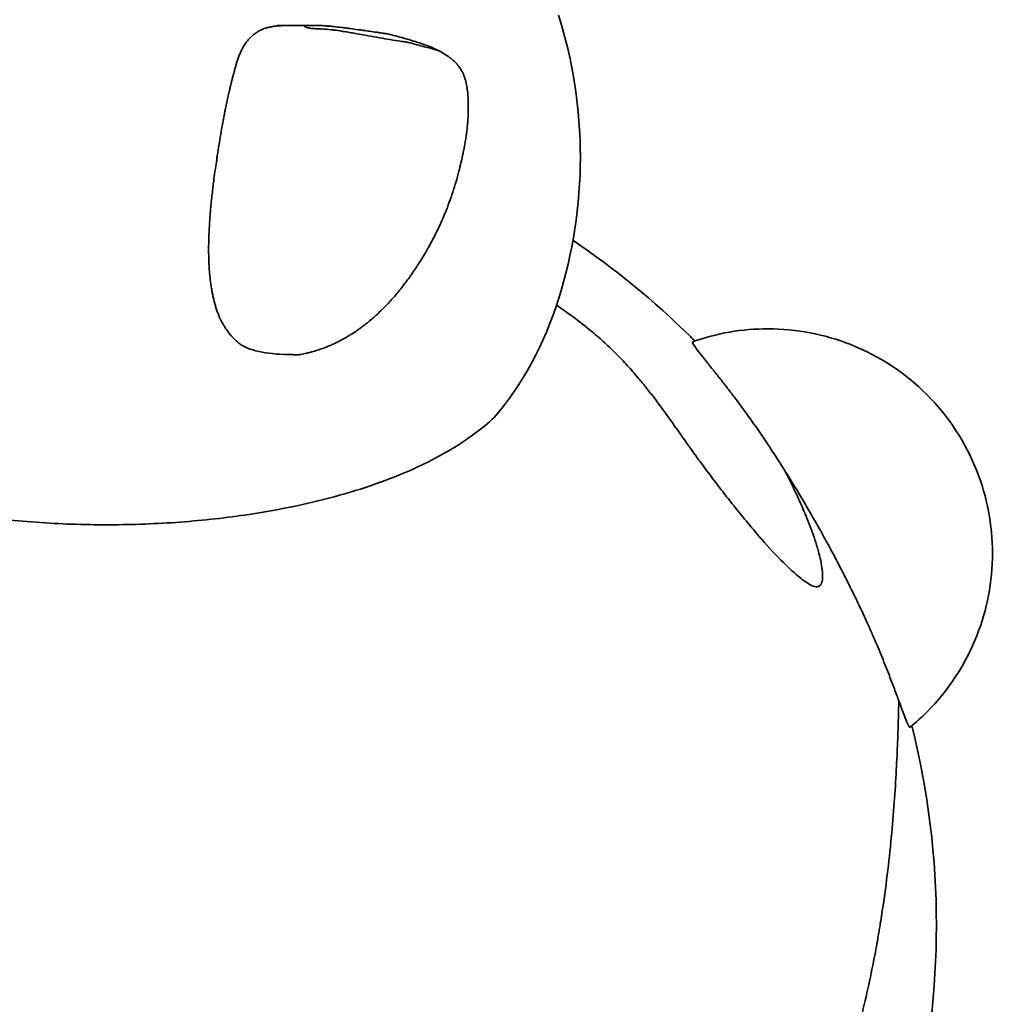
# Model space of a CAD drawing. Units: millimetres. Extents: x -2248 to 2252, y -1315 to 3444.
# Drawn here: x -75 to 750, y 827 to 1660 of the extents above; entities that cross this region are included whole.
import ezdxf

# ---------------------------------------------------------------- set-up
doc = ezdxf.new("R2010")
doc.units = ezdxf.units.MM
doc.header["$LTSCALE"] = 30
doc.linetypes.add('AI-Linetype-1', pattern=[9.99998, 4.99999, -4.99999])
doc.layers.add('c11_frog', color=7, linetype='Continuous')

msp = doc.modelspace()

# ---------------------------------------------------------------- linework, layer by layer
at = {"layer": 'c11_frog', "lineweight": 35}
msp.add_lwpolyline([(235.6, 1648.63), (235.7, 1648.61)], dxfattribs=at)
at = {"layer": 'c11_frog', "color": 12, "linetype": 'AI-Linetype-1', "lineweight": 35, "true_color": 0xe30513}
msp.add_open_spline([(475.61, -1253.94), (545.83, -1252.77), (615.9, -1247.24), (685.43, -1237.35), (757.91, -1227.05), (829.63, -1212.06), (900.17, -1192.45), (973.13, -1172.17), (1044.63, -1147.02), (1114.21, -1117.15), (1185.57, -1086.52), (1254.73, -1051.01), (1321.21, -1010.86), (1456.89, -928.93), (1580.36, -828.32), (1688.01, -711.98), (1794.88, -596.48), (1885.09, -466.64), (1956.04, -326.18), (2006.55, -226.18), (2046.98, -121.43), (2076.75, -13.43), (2091.09, 38.56), (2102.93, 91.21), (2112.23, 144.33), (2121.25, 195.87), (2127.87, 247.78), (2132.07, 299.93), (2133.1, 312.69), (2133.99, 325.47), (2134.72, 338.25), (2135.09, 344.6), (2135.42, 350.95), (2135.72, 357.31), (2135.79, 358.89), (2135.86, 360.48), (2135.93, 362.06), (2135.95, 362.46), (2135.97, 362.85), (2135.98, 363.25), (2135.99, 363.3), (2135.99, 363.35), (2135.99, 363.4), (2135.99, 363.41), (2135.99, 363.42), (2135.99, 363.44), (2135.99, 363.45), (2135.99, 363.46), (2135.99, 363.47), (2135.99, 363.48), (2136, 363.49), (2136, 363.5), (2136.01, 363.54), (2136.02, 363.57), (2136.03, 363.61), (2136.05, 363.69), (2136.06, 363.76), (2136.08, 363.83), (2136.16, 364.13), (2136.23, 364.43), (2136.31, 364.73), (2136.6, 365.93), (2136.9, 367.12), (2137.19, 368.32), (2139.55, 377.89), (2141.84, 387.48), (2144.07, 397.08), (2148.53, 416.31), (2152.73, 435.58), (2156.66, 454.92), (2164.56, 493.65), (2171.39, 532.53), (2177.19, 571.63), (2182.99, 610.73), (2187.72, 649.92), (2191.4, 689.28), (2193.24, 708.94), (2194.81, 728.61), (2196.12, 748.31), (2196.77, 758.15), (2197.36, 767.99), (2197.88, 777.84), (2198.14, 782.77), (2198.39, 787.69), (2198.61, 792.61), (2198.73, 795.07), (2198.84, 797.53), (2198.94, 799.99), (2199, 801.23), (2199.05, 802.46), (2199.1, 803.69), (2199.11, 804), (2199.12, 804.3), (2199.14, 804.61), (2199.14, 804.63), (2199.14, 804.65), (2199.14, 804.67), (2199.14, 804.68), (2199.14, 804.69), (2199.14, 804.7), (2199.14, 804.71), (2199.14, 804.72), (2199.14, 804.74), (2199.17, 804.84), (2199.2, 804.94), (2199.22, 805.04), (2199.27, 805.24), (2199.32, 805.44), (2199.37, 805.64), (2199.47, 806.04), (2199.56, 806.45), (2199.66, 806.85), (2200.06, 808.46), (2200.45, 810.07), (2200.84, 811.68), (2226.4, 917.38), (2241.7, 1025.27), (2246.52, 1133.91), (2251.53, 1246.56), (2245.25, 1359.43), (2227.77, 1470.83), (2206, 1609.58), (2167.02, 1745.08), (2111.73, 1874.18), (2057, 2001.99), (1986.71, 2122.54), (1902.44, 2233.12), (1861.46, 2286.92), (1817.28, 2338.2), (1770.14, 2386.7), (1747.02, 2410.49), (1723.24, 2433.55), (1698.76, 2455.94), (1686.66, 2467.01), (1674.41, 2477.89), (1661.99, 2488.6), (1655.82, 2493.92), (1649.61, 2499.2), (1643.37, 2504.43), (1640.25, 2507.04), (1637.13, 2509.63), (1634, 2512.22), (1632.44, 2513.51), (1630.87, 2514.8), (1629.3, 2516.08), (1628.91, 2516.4), (1628.52, 2516.72), (1628.12, 2517.05), (1627.93, 2517.21), (1627.73, 2517.36), (1627.54, 2517.53), (1627.44, 2517.6), (1627.34, 2517.69), (1627.24, 2517.77), (1627.19, 2517.81), (1627.14, 2517.85), (1627.09, 2517.89), (1627.08, 2517.89), (1627.07, 2517.9), (1627.07, 2517.91), (1627.06, 2517.92), (1627.06, 2517.92), (1627.06, 2517.92), (1627, 2518.03), (1626.94, 2518.13), (1626.88, 2518.23), (1619, 2531.44), (1610.98, 2544.56), (1602.79, 2557.57), (1594.6, 2570.59), (1586.26, 2583.51), (1577.76, 2596.32), (1569.26, 2609.14), (1560.6, 2621.84), (1551.8, 2634.45), (1534.17, 2659.67), (1515.96, 2684.42), (1497.14, 2708.76), (1478.31, 2733.09), (1458.92, 2756.94), (1438.93, 2780.33), (1418.95, 2803.72), (1398.42, 2826.6), (1377.33, 2848.99), (1335.14, 2893.77), (1290.81, 2936.47), (1244.48, 2976.94), (1215.66, 3002.11), (1186.14, 3026.36), (1155.85, 3049.75), (1125.56, 3073.14), (1094.63, 3095.55), (1062.98, 3117.06), (1047.17, 3127.81), (1031.2, 3138.32), (1015.06, 3148.58), (998.93, 3158.85), (982.65, 3168.86), (966.21, 3178.63), (949.77, 3188.41), (933.2, 3197.92), (916.47, 3207.19), (899.74, 3216.46), (882.89, 3225.47), (865.89, 3234.23), (797.88, 3269.26), (727.81, 3300.14), (656.06, 3326.69), (638.13, 3333.32), (620.1, 3339.68), (601.97, 3345.77), (583.84, 3351.86), (565.63, 3357.67), (547.33, 3363.2), (529.03, 3368.74), (510.65, 3373.99), (492.18, 3378.97), (473.72, 3383.94), (455.19, 3388.64), (436.58, 3393.05), (362.14, 3410.7), (286.71, 3423.82), (210.68, 3432.31), (191.67, 3434.44), (172.65, 3436.27), (153.59, 3437.82), (134.53, 3439.36), (115.45, 3440.62), (96.35, 3441.59), (77.26, 3442.55), (58.15, 3443.23), (39.03, 3443.61), (19.92, 3444), (0.8, 3444.09), (-18.32, 3443.89), (-94.82, 3443.1), (-171.2, 3437.66), (-247.04, 3427.61), (-265.99, 3425.09), (-284.9, 3422.29), (-303.77, 3419.2), (-322.64, 3416.11), (-341.46, 3412.73), (-360.22, 3409.07), (-397.79, 3401.75), (-435.04, 3393.3), (-472.08, 3383.7), (-533.41, 3367.82), (-593.9, 3348.85), (-653.33, 3326.89), (-712.75, 3304.93), (-771.03, 3279.99), (-827.95, 3252.17), (-856.42, 3238.26), (-884.49, 3223.66), (-912.23, 3208.33), (-939.96, 3193.01), (-967.27, 3177.01), (-994.2, 3160.32), (-1021.13, 3143.62), (-1047.6, 3126.28), (-1073.66, 3108.25), (-1099.72, 3090.22), (-1125.28, 3071.57), (-1150.41, 3052.26), (-1175.53, 3032.95), (-1200.13, 3013.04), (-1224.25, 2992.5), (-1248.38, 2971.96), (-1271.95, 2950.84), (-1295.01, 2929.12), (-1318.08, 2907.39), (-1340.56, 2885.12), (-1362.51, 2862.27), (-1373.48, 2850.85), (-1384.31, 2839.29), (-1394.99, 2827.6), (-1405.67, 2815.91), (-1416.2, 2804.09), (-1426.59, 2792.13), (-1436.97, 2780.17), (-1447.2, 2768.09), (-1457.29, 2755.88), (-1467.37, 2743.67), (-1477.3, 2731.33), (-1487.07, 2718.87), (-1496.85, 2706.42), (-1506.46, 2693.84), (-1515.92, 2681.14), (-1525.38, 2668.44), (-1534.68, 2655.62), (-1543.82, 2642.69), (-1552.96, 2629.76), (-1561.94, 2616.72), (-1570.75, 2603.56), (-1579.57, 2590.4), (-1588.21, 2577.14), (-1596.7, 2563.77), (-1605.18, 2550.39), (-1613.49, 2536.92), (-1621.64, 2523.34), (-1622.66, 2521.64), (-1623.68, 2519.94), (-1624.69, 2518.24), (-1624.75, 2518.14), (-1624.81, 2518.03), (-1624.88, 2517.92), (-1624.88, 2517.92), (-1624.88, 2517.92), (-1624.88, 2517.91), (-1624.89, 2517.9), (-1624.91, 2517.89), (-1624.91, 2517.89), (-1624.97, 2517.84), (-1625.02, 2517.8), (-1625.07, 2517.76), (-1625.17, 2517.68), (-1625.27, 2517.6), (-1625.37, 2517.51), (-1625.57, 2517.35), (-1625.77, 2517.18), (-1625.98, 2517.02), (-1626.38, 2516.69), (-1626.78, 2516.36), (-1627.19, 2516.03), (-1628.8, 2514.7), (-1630.41, 2513.38), (-1632.02, 2512.05), (-1635.25, 2509.38), (-1638.47, 2506.71), (-1641.67, 2504.02), (-1648.1, 2498.63), (-1654.49, 2493.19), (-1660.85, 2487.71), (-1686.52, 2465.52), (-1711.47, 2442.62), (-1735.77, 2418.93), (-1785.38, 2370.57), (-1831.97, 2319.2), (-1875.28, 2265.11), (-1937.05, 2187.96), (-1991.93, 2105.54), (-2039.3, 2018.8), (-2087.42, 1930.68), (-2127.58, 1838.45), (-2159.32, 1743.2), (-2191.06, 1647.96), (-2214.26, 1550.08), (-2228.62, 1450.72), (-2242.76, 1352.91), (-2248.29, 1254.06), (-2245.16, 1155.29), (-2242.12, 1059.52), (-2230.94, 964.19), (-2211.74, 870.31), (-2209.4, 858.85), (-2206.94, 847.42), (-2204.35, 836.01), (-2203.07, 830.33), (-2201.76, 824.65), (-2200.41, 818.99), (-2199.74, 816.16), (-2199.06, 813.34), (-2198.38, 810.51), (-2198.03, 809.1), (-2197.69, 807.69), (-2197.35, 806.28), (-2197.26, 805.93), (-2197.17, 805.58), (-2197.09, 805.23), (-2197.06, 805.14), (-2197.04, 805.05), (-2197.02, 804.96), (-2197.01, 804.92), (-2197, 804.88), (-2196.99, 804.83), (-2196.98, 804.81), (-2196.98, 804.79), (-2196.97, 804.76), (-2196.97, 804.75), (-2196.96, 804.73), (-2196.96, 804.71), (-2196.96, 804.64), (-2196.96, 804.58), (-2196.95, 804.51), (-2196.94, 804.24), (-2196.93, 803.97), (-2196.92, 803.7), (-2196.56, 795.07), (-2196.16, 786.44), (-2195.7, 777.82), (-2194.79, 760.55), (-2193.67, 743.3), (-2192.35, 726.06), (-2187.06, 657.02), (-2178.51, 588.26), (-2166.73, 520.02), (-2161.44, 489.37), (-2155.51, 458.87), (-2148.93, 428.48), (-2145.64, 413.3), (-2142.19, 398.16), (-2138.58, 383.05), (-2137.68, 379.28), (-2136.77, 375.51), (-2135.85, 371.74), (-2135.39, 369.85), (-2134.93, 367.97), (-2134.46, 366.09), (-2134.34, 365.62), (-2134.23, 365.15), (-2134.11, 364.67), (-2134.05, 364.44), (-2133.99, 364.2), (-2133.94, 363.97), (-2133.91, 363.85), (-2133.88, 363.73), (-2133.85, 363.62), (-2133.84, 363.58), (-2133.84, 363.56), (-2133.83, 363.53), (-2133.82, 363.51), (-2133.82, 363.5), (-2133.82, 363.48), (-2133.81, 363.45), (-2133.81, 363.42), (-2133.81, 363.39), (-2133.8, 363.23), (-2133.8, 363.08), (-2133.79, 362.92), (-2133.68, 360.43), (-2133.57, 357.93), (-2133.45, 355.44), (-2132.49, 335.32), (-2131.18, 315.24), (-2129.5, 295.17), (-2122.58, 212.23), (-2109.54, 129.95), (-2090.5, 48.93), (-2070.59, -35.73), (-2044.19, -118.7), (-2011.51, -199.29), (-1977.74, -282.57), (-1937.39, -363.01), (-1890.82, -439.87), (-1843.3, -518.32), (-1789.46, -592.77), (-1729.86, -662.49), (-1609.9, -802.78), (-1467.78, -922.46), (-1309.12, -1016.8), (-1242.9, -1056.17), (-1174.07, -1090.97), (-1103.1, -1120.95), (-1033.91, -1150.18), (-962.86, -1174.77), (-890.4, -1194.54), (-820.34, -1213.66), (-749.15, -1228.24), (-677.22, -1238.2), (-642.31, -1243.03), (-607.34, -1246.76), (-572.2, -1249.41), (-554.93, -1250.71), (-537.65, -1251.74), (-520.35, -1252.51), (-511.78, -1252.89), (-503.2, -1253.2), (-494.62, -1253.45), (-490.35, -1253.58), (-486.08, -1253.69), (-481.81, -1253.78), (-479.68, -1253.82), (-477.55, -1253.87), (-475.42, -1253.9), (-474.88, -1253.91), (-474.35, -1253.92), (-473.82, -1253.93), (-473.75, -1253.93), (-473.69, -1253.93), (-473.62, -1253.93), (-473.59, -1253.93), (-473.55, -1253.94), (-473.52, -1253.94), (-473.51, -1253.94), (-473.44, -1253.94), (-473.43, -1253.94), (-473.38, -1253.95), (-473.33, -1253.96), (-473.28, -1253.97), (-473.17, -1253.99), (-473.07, -1254.01), (-472.97, -1254.04), (-472.57, -1254.13), (-472.16, -1254.22), (-471.76, -1254.31), (-368.08, -1277.12), (-262.88, -1292.41), (-156.99, -1300.04), (55, -1315.31), (268.08, -1299.78), (475.61, -1253.94)], degree=3, knots=[0, 0, 0, 0, 1, 1, 1, 2, 2, 2, 3, 3, 3, 4, 4, 4, 5, 5, 5, 6, 6, 6, 7, 7, 7, 8, 8, 8, 9, 9, 9, 10, 10, 10, 11, 11, 11, 12, 12, 12, 13, 13, 13, 14, 14, 14, 15, 15, 15, 16, 16, 16, 17, 17, 17, 18, 18, 18, 19, 19, 19, 20, 20, 20, 21, 21, 21, 22, 22, 22, 23, 23, 23, 24, 24, 24, 25, 25, 25, 26, 26, 26, 27, 27, 27, 28, 28, 28, 29, 29, 29, 30, 30, 30, 31, 31, 31, 32, 32, 32, 33, 33, 33, 34, 34, 34, 35, 35, 35, 36, 36, 36, 37, 37, 37, 38, 38, 38, 39, 39, 39, 40, 40, 40, 41, 41, 41, 42, 42, 42, 43, 43, 43, 44, 44, 44, 45, 45, 45, 46, 46, 46, 47, 47, 47, 48, 48, 48, 49, 49, 49, 50, 50, 50, 51, 51, 51, 52, 52, 52, 53, 53, 53, 54, 54, 54, 55, 55, 55, 56, 56, 56, 57, 57, 57, 58, 58, 58, 59, 59, 59, 60, 60, 60, 61, 61, 61, 62, 62, 62, 63, 63, 63, 64, 64, 64, 65, 65, 65, 66, 66, 66, 67, 67, 67, 68, 68, 68, 69, 69, 69, 70, 70, 70, 71, 71, 71, 72, 72, 72, 73, 73, 73, 74, 74, 74, 75, 75, 75, 76, 76, 76, 77, 77, 77, 78, 78, 78, 79, 79, 79, 80, 80, 80, 81, 81, 81, 82, 82, 82, 83, 83, 83, 84, 84, 84, 85, 85, 85, 86, 86, 86, 87, 87, 87, 88, 88, 88, 89, 89, 89, 90, 90, 90, 91, 91, 91, 92, 92, 92, 93, 93, 93, 94, 94, 94, 95, 95, 95, 96, 96, 96, 97, 97, 97, 98, 98, 98, 99, 99, 99, 100, 100, 100, 101, 101, 101, 102, 102, 102, 103, 103, 103, 104, 104, 104, 105, 105, 105, 106, 106, 106, 107, 107, 107, 108, 108, 108, 109, 109, 109, 110, 110, 110, 111, 111, 111, 112, 112, 112, 113, 113, 113, 114, 114, 114, 115, 115, 115, 116, 116, 116, 117, 117, 117, 118, 118, 118, 119, 119, 119, 120, 120, 120, 121, 121, 121, 122, 122, 122, 123, 123, 123, 124, 124, 124, 125, 125, 125, 126, 126, 126, 127, 127, 127, 128, 128, 128, 129, 129, 129, 130, 130, 130, 131, 131, 131, 132, 132, 132, 133, 133, 133, 134, 134, 134, 135, 135, 135, 136, 136, 136, 137, 137, 137, 138, 138, 138, 139, 139, 139, 140, 140, 140, 141, 141, 141, 142, 142, 142, 143, 143, 143, 144, 144, 144, 145, 145, 145, 146, 146, 146, 147, 147, 147, 148, 148, 148, 149, 149, 149, 150, 150, 150, 151, 151, 151, 152, 152, 152, 153, 153, 153, 154, 154, 154, 155, 155, 155, 156, 156, 156, 157, 157, 157, 158, 158, 158, 159, 159, 159, 160, 160, 160, 161, 161, 161, 162, 162, 162, 163, 163, 163, 164, 164, 164, 165, 165, 165, 166, 166, 166, 167, 167, 167, 167], dxfattribs=at)
at = {"layer": 'c11_frog', "color": 3, "lineweight": 35}
for points in [[(381.23, 1664.33), (393.45, 1625.51), (399.69, 1585.01), (399.69, 1544.22)], [(399.69, 1544.22), (399.69, 1503.42), (393.45, 1462.9), (381.22, 1424.08)], [(381.22, 1424.08), (368.96, 1385.16), (350.83, 1351.76), (326.81, 1323.89)], [(558.56, 1398.9), (536.77, 1398.9), (515.15, 1395.15), (494.63, 1387.82)], [(628.49, 1385.56), (606.23, 1394.37), (582.5, 1398.9), (558.56, 1398.9)], [(155.82, 1377.04), (136.35, 1377.03), (121.75, 1379.86), (112, 1385.52)], [(692.9, 1343.25), (674.55, 1361.61), (652.62, 1376), (628.49, 1385.56)], [(735.21, 1278.84), (725.65, 1302.98), (711.25, 1324.9), (692.9, 1343.25)], [(748.55, 1208.91), (748.55, 1232.85), (744.02, 1256.58), (735.21, 1278.84)], [(735.21, 1138.98), (744.02, 1161.24), (748.55, 1184.97), (748.55, 1208.91)], [(692.9, 1074.57), (711.25, 1092.92), (725.65, 1114.84), (735.21, 1138.98)], [(678.74, 1061.76), (683.68, 1065.8), (688.39, 1070.06), (692.9, 1074.57)]]:
    msp.add_open_spline(points, degree=3, dxfattribs=at)
for points, knots in [([(94.9, 1407.13), (94.82, 1407.3), (94.75, 1407.47), (94.68, 1407.64), (94.2, 1408.72), (93.75, 1409.82), (93.32, 1410.93), (92.89, 1412.05), (92.48, 1413.18), (92.1, 1414.31), (91.71, 1415.45), (91.35, 1416.6), (91, 1417.76), (90.65, 1418.92), (90.32, 1420.09), (90.01, 1421.26), (89.7, 1422.44), (89.4, 1423.62), (89.12, 1424.81), (88.85, 1426), (88.58, 1427.21), (88.34, 1428.41), (88.2, 1429.11), (88.06, 1429.8), (87.93, 1430.51), (87.84, 1431.02), (87.74, 1431.53), (87.66, 1432.05), (87.4, 1433.49), (87.16, 1435.03), (86.95, 1436.49), (86.73, 1437.99), (86.54, 1439.46), (86.36, 1440.97), (86.19, 1442.47), (86.04, 1443.98), (85.9, 1445.49), (85.76, 1447), (85.65, 1448.52), (85.55, 1450.04), (85.5, 1450.72), (85.46, 1451.4), (85.42, 1452.09), (85.37, 1452.93), (85.33, 1453.77), (85.3, 1454.61), (85.23, 1456.15), (85.18, 1457.68), (85.14, 1459.22), (85.1, 1460.75), (85.08, 1462.29), (85.07, 1463.84), (85.06, 1465.38), (85.06, 1466.93), (85.07, 1468.47), (85.09, 1470.02), (85.11, 1471.57), (85.15, 1473.13), (85.17, 1474.16), (85.2, 1475.21), (85.23, 1476.24), (85.25, 1476.76), (85.27, 1477.27), (85.29, 1477.79), (85.34, 1479.37), (85.41, 1480.89), (85.49, 1482.47), (85.59, 1484.58), (85.71, 1486.77), (85.85, 1488.88), (85.98, 1491.03), (86.14, 1493.16), (86.3, 1495.31), (86.47, 1497.45), (86.66, 1499.59), (86.86, 1501.74), (87.05, 1503.88), (87.26, 1506.03), (87.49, 1508.17), (87.71, 1510.32), (87.95, 1512.46), (88.2, 1514.61), (88.45, 1516.75), (88.7, 1518.9), (88.97, 1521.04), (89.24, 1523.19), (89.52, 1525.32), (89.81, 1527.46), (90.21, 1530.46), (90.64, 1533.48), (91.07, 1536.47), (91.42, 1538.86), (91.77, 1541.24), (92.14, 1543.63), (92.23, 1544.24), (92.32, 1544.85), (92.42, 1545.46), (92.87, 1548.45), (93.34, 1551.44), (93.83, 1554.43), (94.31, 1557.41), (94.8, 1560.4), (95.31, 1563.38), (95.81, 1566.36), (96.33, 1569.33), (96.87, 1572.3), (97.12, 1573.65), (97.37, 1575), (97.62, 1576.35), (97.87, 1577.7), (98.13, 1579.05), (98.39, 1580.39), (98.65, 1581.74), (98.92, 1583.09), (99.19, 1584.43), (99.45, 1585.77), (99.73, 1587.12), (100.01, 1588.46), (100.29, 1589.8), (100.57, 1591.14), (100.85, 1592.47), (101.14, 1593.81), (101.44, 1595.14), (101.73, 1596.47), (102.03, 1597.8), (102.33, 1599.13), (102.64, 1600.46), (102.95, 1601.79), (103.26, 1603.11), (103.58, 1604.43), (103.9, 1605.75), (104.23, 1607.07), (104.55, 1608.39), (104.67, 1608.86), (104.79, 1609.33), (104.91, 1609.8), (105.13, 1610.64), (105.34, 1611.48), (105.56, 1612.32), (105.9, 1613.63), (106.25, 1614.94), (106.6, 1616.24), (106.91, 1617.38), (107.21, 1618.52), (107.53, 1619.66), (107.85, 1620.77), (108.18, 1621.93), (108.52, 1623.04), (108.85, 1624.16), (109.2, 1625.26), (109.57, 1626.36), (109.94, 1627.46), (110.33, 1628.55), (110.74, 1629.62), (111.13, 1630.66), (111.55, 1631.69), (111.99, 1632.71), (112.01, 1632.74), (112.02, 1632.76), (112.03, 1632.79), (112.48, 1633.82), (112.97, 1634.84), (113.48, 1635.84), (113.99, 1636.82), (114.54, 1637.79), (115.12, 1638.72), (115.7, 1639.66), (116.31, 1640.56), (116.96, 1641.44), (117.61, 1642.31), (118.3, 1643.15), (119.02, 1643.95), (119.74, 1644.75), (120.5, 1645.52), (121.29, 1646.25), (122.08, 1646.98), (122.9, 1647.67), (123.76, 1648.32), (124.25, 1648.7), (124.75, 1649.06), (125.26, 1649.4), (125.64, 1649.66), (126.02, 1649.9), (126.4, 1650.14), (127.31, 1650.7), (128.25, 1651.22), (129.21, 1651.68), (130.17, 1652.14), (131.15, 1652.55), (132.16, 1652.92), (133.17, 1653.28), (134.2, 1653.6), (135.23, 1653.87), (136.28, 1654.14), (137.33, 1654.38), (138.4, 1654.57), (139.46, 1654.76), (140.53, 1654.92), (141.61, 1655.04), (142.69, 1655.17), (143.76, 1655.26), (144.84, 1655.33), (144.96, 1655.34), (145.08, 1655.34), (145.2, 1655.35), (146.17, 1655.41), (147.14, 1655.45), (148.1, 1655.47), (148.91, 1655.49), (149.72, 1655.5), (150.52, 1655.5)], [0, 0, 0, 0, 1, 1, 1, 2, 2, 2, 3, 3, 3, 4, 4, 4, 5, 5, 5, 6, 6, 6, 7, 7, 7, 8, 8, 8, 9, 9, 9, 10, 10, 10, 11, 11, 11, 12, 12, 12, 13, 13, 13, 14, 14, 14, 15, 15, 15, 16, 16, 16, 17, 17, 17, 18, 18, 18, 19, 19, 19, 20, 20, 20, 21, 21, 21, 22, 22, 22, 23, 23, 23, 24, 24, 24, 25, 25, 25, 26, 26, 26, 27, 27, 27, 28, 28, 28, 29, 29, 29, 30, 30, 30, 31, 31, 31, 32, 32, 32, 33, 33, 33, 34, 34, 34, 35, 35, 35, 36, 36, 36, 37, 37, 37, 38, 38, 38, 39, 39, 39, 40, 40, 40, 41, 41, 41, 42, 42, 42, 43, 43, 43, 44, 44, 44, 45, 45, 45, 46, 46, 46, 47, 47, 47, 48, 48, 48, 49, 49, 49, 50, 50, 50, 51, 51, 51, 52, 52, 52, 53, 53, 53, 54, 54, 54, 55, 55, 55, 56, 56, 56, 57, 57, 57, 58, 58, 58, 59, 59, 59, 60, 60, 60, 61, 61, 61, 62, 62, 62, 63, 63, 63, 64, 64, 64, 65, 65, 65, 66, 66, 66, 67, 67, 67, 68, 68, 68, 69, 69, 69, 70, 70, 70, 70]), ([(163, 1377.14), (164.6, 1377.46), (166.19, 1377.8), (167.77, 1378.17), (168.63, 1378.38), (169.49, 1378.59), (170.35, 1378.81), (171.09, 1379), (171.8, 1379.19), (172.48, 1379.38), (174.04, 1379.81), (175.59, 1380.28), (177.13, 1380.77), (178.67, 1381.27), (180.19, 1381.79), (181.71, 1382.35), (183.22, 1382.9), (184.72, 1383.49), (186.21, 1384.1), (187.31, 1384.56), (188.4, 1385.03), (189.49, 1385.51), (189.64, 1385.58), (189.79, 1385.65), (189.91, 1385.7), (190.15, 1385.81), (190.4, 1385.92), (190.64, 1386.03), (192.1, 1386.71), (193.55, 1387.41), (194.99, 1388.14), (196.43, 1388.86), (197.85, 1389.62), (199.26, 1390.4), (200.67, 1391.18), (202.06, 1391.99), (203.45, 1392.83), (204.83, 1393.66), (206.2, 1394.52), (207.56, 1395.41), (208.91, 1396.29), (210.26, 1397.2), (211.59, 1398.14), (212.91, 1399.07), (214.23, 1400.03), (215.53, 1401.01), (216.83, 1401.99), (218.12, 1403), (219.39, 1404.02), (220.67, 1405.05), (221.93, 1406.09), (223.18, 1407.17), (224.41, 1408.22), (225.67, 1409.33), (226.88, 1410.43), (228.19, 1411.63), (229.44, 1412.8), (230.73, 1414.05), (230.84, 1414.16), (230.97, 1414.29), (231.12, 1414.43), (232.25, 1415.54), (233.37, 1416.66), (234.48, 1417.79), (235.71, 1419.06), (236.93, 1420.34), (238.13, 1421.65), (239.33, 1422.95), (240.51, 1424.28), (241.68, 1425.61), (242.84, 1426.95), (244, 1428.31), (245.13, 1429.68), (246.27, 1431.05), (247.38, 1432.44), (248.49, 1433.84), (249.59, 1435.24), (250.68, 1436.66), (251.76, 1438.09), (252.83, 1439.51), (253.89, 1440.96), (254.94, 1442.41), (255.98, 1443.87), (257.02, 1445.34), (258.03, 1446.82), (259.05, 1448.3), (260.05, 1449.79), (261.04, 1451.29), (262.02, 1452.78), (263.02, 1454.32), (263.97, 1455.83), (265.17, 1457.74), (266.31, 1459.6), (267.47, 1461.55), (268.61, 1463.46), (269.74, 1465.39), (270.84, 1467.34), (271.94, 1469.28), (273.01, 1471.23), (274.06, 1473.2), (275.11, 1475.17), (276.14, 1477.14), (277.14, 1479.14), (278.14, 1481.13), (279.11, 1483.13), (280.06, 1485.15), (281.01, 1487.17), (281.93, 1489.19), (282.83, 1491.24), (283.72, 1493.27), (284.59, 1495.32), (285.43, 1497.39), (286.59, 1500.22), (287.68, 1503.07), (288.73, 1505.96), (289.78, 1508.83), (290.77, 1511.73), (291.73, 1514.65), (292.68, 1517.56), (293.58, 1520.49), (294.44, 1523.44), (295.3, 1526.39), (296.12, 1529.35), (296.89, 1532.33), (297.02, 1532.81), (297.14, 1533.3), (297.27, 1533.79), (297.9, 1536.28), (298.51, 1538.78), (299.09, 1541.29), (299.4, 1542.64), (299.7, 1543.98), (299.99, 1545.33), (300.28, 1546.68), (300.56, 1548.03), (300.83, 1549.39), (301.11, 1550.74), (301.37, 1552.1), (301.62, 1553.45), (301.87, 1554.81), (302.11, 1556.17), (302.33, 1557.53), (302.56, 1558.89), (302.77, 1560.25), (302.97, 1561.61), (303.17, 1562.97), (303.36, 1564.33), (303.53, 1565.69), (303.7, 1567.06), (303.86, 1568.42), (304, 1569.79), (304.14, 1571.15), (304.26, 1572.52), (304.37, 1573.88), (304.48, 1575.25), (304.57, 1576.61), (304.64, 1577.98), (304.71, 1579.34), (304.77, 1580.73), (304.8, 1582.09), (304.84, 1583.53), (304.85, 1584.76), (304.86, 1586.19), (304.86, 1588.02), (304.85, 1589.95), (304.8, 1591.77), (304.74, 1593.63), (304.64, 1595.45), (304.47, 1597.3), (304.31, 1599.13), (304.1, 1600.96), (303.81, 1602.76), (303.53, 1604.56), (303.18, 1606.34), (302.73, 1608.08), (302.3, 1609.8), (301.77, 1611.5), (301.14, 1613.14), (300.52, 1614.74), (299.79, 1616.28), (298.93, 1617.75), (298.09, 1619.19), (297.13, 1620.54), (296.1, 1621.81), (295.06, 1623.07), (293.95, 1624.25), (292.76, 1625.37), (291.93, 1626.14), (291.08, 1626.87), (290.21, 1627.58), (289.8, 1627.9), (289.4, 1628.21), (288.99, 1628.52), (287.67, 1629.52), (286.28, 1630.48), (284.83, 1631.39), (283.32, 1632.34), (281.71, 1633.26), (280.06, 1634.12), (280.01, 1634.15), (279.95, 1634.18), (279.9, 1634.21)], [0, 0, 0, 0, 1, 1, 1, 2, 2, 2, 3, 3, 3, 4, 4, 4, 5, 5, 5, 6, 6, 6, 7, 7, 7, 8, 8, 8, 9, 9, 9, 10, 10, 10, 11, 11, 11, 12, 12, 12, 13, 13, 13, 14, 14, 14, 15, 15, 15, 16, 16, 16, 17, 17, 17, 18, 18, 18, 19, 19, 19, 20, 20, 20, 21, 21, 21, 22, 22, 22, 23, 23, 23, 24, 24, 24, 25, 25, 25, 26, 26, 26, 27, 27, 27, 28, 28, 28, 29, 29, 29, 30, 30, 30, 31, 31, 31, 32, 32, 32, 33, 33, 33, 34, 34, 34, 35, 35, 35, 36, 36, 36, 37, 37, 37, 38, 38, 38, 39, 39, 39, 40, 40, 40, 41, 41, 41, 42, 42, 42, 43, 43, 43, 44, 44, 44, 45, 45, 45, 46, 46, 46, 47, 47, 47, 48, 48, 48, 49, 49, 49, 50, 50, 50, 51, 51, 51, 52, 52, 52, 53, 53, 53, 54, 54, 54, 55, 55, 55, 56, 56, 56, 57, 57, 57, 58, 58, 58, 59, 59, 59, 60, 60, 60, 61, 61, 61, 62, 62, 62, 63, 63, 63, 64, 64, 64, 65, 65, 65, 66, 66, 66, 67, 67, 67, 67]), ([(112, 1385.52), (111.12, 1386.23), (110.24, 1386.98), (109.39, 1387.74), (108.54, 1388.51), (107.71, 1389.31), (106.89, 1390.13), (106.08, 1390.96), (105.28, 1391.81), (104.51, 1392.69), (103.74, 1393.57), (102.99, 1394.47), (102.26, 1395.4), (101.53, 1396.33), (100.83, 1397.29), (100.15, 1398.27), (99.47, 1399.25), (98.81, 1400.25), (98.18, 1401.28), (97.54, 1402.3), (96.93, 1403.35), (96.34, 1404.41), (95.85, 1405.3), (95.36, 1406.21), (94.9, 1407.13)], [0, 0, 0, 0, 1, 1, 1, 2, 2, 2, 3, 3, 3, 4, 4, 4, 5, 5, 5, 6, 6, 6, 7, 7, 7, 8, 8, 8, 8]), ([(494.63, 1387.82), (494.39, 1387.73), (494.5, 1387.27), (494.98, 1386.4), (495.45, 1385.54), (496.28, 1384.32), (497.38, 1382.82), (498.6, 1381.16), (500.13, 1379.17), (501.82, 1377.01), (503.5, 1374.87), (505.37, 1372.52), (507.3, 1370.09), (509.23, 1367.68), (511.26, 1365.13), (513.31, 1362.55), (515.36, 1359.97), (517.47, 1357.29), (519.59, 1354.6), (521.68, 1351.92), (523.81, 1349.18), (525.92, 1346.42), (528.04, 1343.66), (530.18, 1340.85), (532.3, 1338.02), (536.53, 1332.38), (540.77, 1326.57), (544.92, 1320.72), (549.53, 1314.2), (554.06, 1307.58), (558.56, 1300.83), (560.97, 1297.21), (563.35, 1293.57), (565.74, 1289.88), (567.91, 1286.51), (570.06, 1283.14), (572.21, 1279.73)], [0, 0, 0, 0, 1, 1, 1, 2, 2, 2, 3, 3, 3, 4, 4, 4, 5, 5, 5, 6, 6, 6, 7, 7, 7, 8, 8, 8, 9, 9, 9, 10, 10, 10, 11, 11, 11, 12, 12, 12, 12]), ([(163.44, 1377.33), (163.42, 1377.28), (163.34, 1377.24), (163.24, 1377.2), (163.12, 1377.16), (162.96, 1377.13), (162.78, 1377.11), (162.59, 1377.08), (162.37, 1377.06), (162.14, 1377.04), (161.91, 1377.02), (161.66, 1377.01), (161.41, 1376.99), (161.15, 1376.98), (160.89, 1376.97), (160.61, 1376.96), (160.34, 1376.96), (160.05, 1376.95), (159.76, 1376.95), (159.46, 1376.95), (159.15, 1376.95), (158.84, 1376.95), (158.52, 1376.96), (158.19, 1376.96), (157.85, 1376.97), (157.51, 1376.98), (157.16, 1376.99), (156.8, 1377), (156.48, 1377.01), (156.16, 1377.03), (155.82, 1377.04)], [0, 0, 0, 0, 1, 1, 1, 2, 2, 2, 3, 3, 3, 4, 4, 4, 5, 5, 5, 6, 6, 6, 7, 7, 7, 8, 8, 8, 9, 9, 9, 10, 10, 10, 10]), ([(326.81, 1323.89), (316.31, 1314.07), (303.81, 1304.87), (289.5, 1296.38), (281.73, 1291.77), (273.44, 1287.39), (264.67, 1283.23), (263.77, 1282.8), (262.86, 1282.38), (261.95, 1281.96), (242.08, 1272.75), (219.91, 1264.74), (195.9, 1258.02), (171.9, 1251.3), (146.22, 1245.9), (119.4, 1241.86), (100.4, 1239), (80.89, 1236.82), (61.08, 1235.36), (41.28, 1233.89), (21.23, 1233.12), (1.15, 1233.06), (0.67, 1233.06), (0.19, 1233.06), (-0.29, 1233.06), (-20.64, 1233.03), (-40.95, 1233.73), (-61.02, 1235.14), (-81.09, 1236.57), (-100.85, 1238.71), (-120.09, 1241.56), (-147, 1245.55), (-172.75, 1250.92), (-196.81, 1257.62), (-220.87, 1264.32), (-243.06, 1272.33), (-262.93, 1281.55), (-263.34, 1281.73), (-263.74, 1281.92), (-264.14, 1282.11), (-272.93, 1286.23), (-281.23, 1290.58), (-289.02, 1295.15), (-304.24, 1304.09), (-317.43, 1313.84), (-328.35, 1324.3), (-329.76, 1325.65), (-331.13, 1327.01), (-332.46, 1328.38)], [0, 0, 0, 0, 1, 1, 1, 2, 2, 2, 3, 3, 3, 4, 4, 4, 5, 5, 5, 6, 6, 6, 7, 7, 7, 8, 8, 8, 9, 9, 9, 10, 10, 10, 11, 11, 11, 12, 12, 12, 13, 13, 13, 14, 14, 14, 15, 15, 15, 16, 16, 16, 16]), ([(669.21, 1084.17), (669.14, 1084.36), (669.07, 1084.56), (668.99, 1084.75), (667.71, 1088.22), (666.35, 1091.87), (664.97, 1095.54), (663.59, 1099.22), (662.14, 1103.01), (660.68, 1106.79), (658.6, 1112.13), (656.42, 1117.62), (654.19, 1123.06), (651.96, 1128.51), (649.64, 1134.01), (647.25, 1139.48), (645.97, 1142.41), (644.67, 1145.34), (643.34, 1148.28), (641.07, 1153.3), (638.75, 1158.32), (636.36, 1163.35), (633.96, 1168.4), (631.52, 1173.42), (629.01, 1178.49), (626.51, 1183.56), (623.96, 1188.6), (621.34, 1193.69), (618.73, 1198.77), (616.08, 1203.83), (613.38, 1208.91), (611.27, 1212.87), (609.13, 1216.82), (606.97, 1220.77), (604.8, 1224.71), (602.61, 1228.65), (600.4, 1232.57), (598.18, 1236.48), (595.94, 1240.4), (593.69, 1244.28), (591.43, 1248.17), (589.14, 1252.05), (586.84, 1255.9), (584.54, 1259.75), (582.23, 1263.58), (579.89, 1267.39), (577.56, 1271.2), (575.21, 1274.97), (572.85, 1278.72), (572.64, 1279.06), (572.43, 1279.4), (572.21, 1279.73)], [0, 0, 0, 0, 1, 1, 1, 2, 2, 2, 3, 3, 3, 4, 4, 4, 5, 5, 5, 6, 6, 6, 7, 7, 7, 8, 8, 8, 9, 9, 9, 10, 10, 10, 11, 11, 11, 12, 12, 12, 13, 13, 13, 14, 14, 14, 15, 15, 15, 16, 16, 16, 17, 17, 17, 17]), ([(678.74, 1061.76), (678.52, 1061.58), (678.19, 1062.04), (678.09, 1062.18), (677.91, 1062.43), (677.75, 1062.69), (677.6, 1062.96), (677.39, 1063.34), (677.2, 1063.73), (677.01, 1064.12), (676.57, 1065.05), (676.17, 1065.99), (675.77, 1066.94), (675.02, 1068.74), (674.21, 1070.83), (673.52, 1072.65), (672.79, 1074.57), (672.07, 1076.48), (671.35, 1078.4), (670.99, 1079.36), (670.64, 1080.32), (670.28, 1081.28), (669.92, 1082.25), (669.57, 1083.21), (669.21, 1084.17)], [0, 0, 0, 0, 1, 1, 1, 2, 2, 2, 3, 3, 3, 4, 4, 4, 5, 5, 5, 6, 6, 6, 7, 7, 7, 8, 8, 8, 8])]:
    msp.add_open_spline(points, degree=3, knots=knots, dxfattribs=at)
at = {"layer": 'c11_frog', "lineweight": 35}
for points, knots in [([(167.96, 1655.56), (167.1, 1655.54), (166.23, 1655.53), (165.34, 1655.52), (164.47, 1655.52), (163.59, 1655.51), (162.69, 1655.51), (161.82, 1655.5), (160.94, 1655.5), (160.05, 1655.5), (159.18, 1655.5), (158.29, 1655.5), (157.39, 1655.5), (156.51, 1655.5), (155.62, 1655.5), (154.71, 1655.5), (153.82, 1655.5), (152.91, 1655.5), (151.97, 1655.5), (151.05, 1655.5), (150.1, 1655.5), (149.14, 1655.5), (148.16, 1655.49), (147.18, 1655.49), (146.17, 1655.48), (145.15, 1655.47), (144.11, 1655.46), (143.04, 1655.44)], [0, 0, 0, 0, 1, 1, 1, 2, 2, 2, 3, 3, 3, 4, 4, 4, 5, 5, 5, 6, 6, 6, 7, 7, 7, 8, 8, 8, 9, 9, 9, 9]), ([(167.96, 1655.56), (167.93, 1655.56), (167.89, 1655.55), (167.86, 1655.55), (167.52, 1655.55), (167.25, 1655.53), (167.03, 1655.49), (166.79, 1655.45), (166.61, 1655.4), (166.5, 1655.33), (166.46, 1655.29), (166.42, 1655.26), (166.4, 1655.22), (166.36, 1655.16), (166.35, 1655.1), (166.37, 1655.03), (166.41, 1654.89), (166.55, 1654.73), (166.79, 1654.56), (167.09, 1654.36), (167.53, 1654.13), (168.13, 1653.92), (168.35, 1653.84), (168.59, 1653.76), (168.86, 1653.69), (169.26, 1653.58), (169.71, 1653.47), (170.21, 1653.38), (170.71, 1653.28), (171.25, 1653.2), (171.85, 1653.13), (172.22, 1653.08), (172.62, 1653.04), (173.04, 1653.01), (173.09, 1653), (173.13, 1653), (173.18, 1652.99), (173.87, 1652.94), (174.61, 1652.89), (175.4, 1652.85), (176.19, 1652.81), (177.02, 1652.77), (177.89, 1652.74), (178.76, 1652.7), (179.67, 1652.67), (180.61, 1652.62), (181.56, 1652.57), (182.54, 1652.52), (183.56, 1652.45), (185.71, 1652.31), (188.02, 1652.1), (190.45, 1651.81), (190.66, 1651.78), (190.86, 1651.76), (191.07, 1651.73), (193.51, 1651.43), (196.07, 1651.05), (198.72, 1650.63), (200.2, 1650.4), (201.71, 1650.15), (203.25, 1649.89), (204.79, 1649.63), (206.35, 1649.36), (207.93, 1649.09), (207.99, 1649.07), (208.05, 1649.06), (208.11, 1649.05), (211.2, 1648.51), (214.35, 1647.94), (217.54, 1647.37), (220.74, 1646.79), (223.97, 1646.21), (227.18, 1645.64), (227.31, 1645.62), (227.43, 1645.59), (227.55, 1645.57), (230.59, 1645.03), (233.6, 1644.51), (236.57, 1644), (239.62, 1643.49), (242.61, 1643), (245.51, 1642.55), (247.37, 1642.26), (249.18, 1641.98), (250.94, 1641.72), (251.92, 1641.58), (252.89, 1641.44), (253.84, 1641.31)], [0, 0, 0, 0, 1, 1, 1, 2, 2, 2, 3, 3, 3, 4, 4, 4, 5, 5, 5, 6, 6, 6, 7, 7, 7, 8, 8, 8, 9, 9, 9, 10, 10, 10, 11, 11, 11, 12, 12, 12, 13, 13, 13, 14, 14, 14, 15, 15, 15, 16, 16, 16, 17, 17, 17, 18, 18, 18, 19, 19, 19, 20, 20, 20, 21, 21, 21, 22, 22, 22, 23, 23, 23, 24, 24, 24, 25, 25, 25, 26, 26, 26, 27, 27, 27, 28, 28, 28, 29, 29, 29, 29]), ([(215.28, 1651.57), (214.13, 1651.73), (212.98, 1651.89), (211.83, 1652.04), (209.48, 1652.36), (207.12, 1652.67), (204.76, 1652.97), (203.43, 1653.14), (202.1, 1653.31), (200.79, 1653.47), (199.78, 1653.59), (198.78, 1653.71), (197.79, 1653.83), (195.47, 1654.11), (193.23, 1654.37), (191.13, 1654.59), (189.25, 1654.79), (187.51, 1654.96), (185.93, 1655.1), (185.66, 1655.12), (185.4, 1655.14), (185.14, 1655.16), (183.35, 1655.31), (181.74, 1655.42), (180.27, 1655.5), (178.97, 1655.56), (177.72, 1655.61), (176.51, 1655.63), (175.98, 1655.64), (175.44, 1655.65), (174.91, 1655.65), (174.42, 1655.65), (173.92, 1655.65), (173.42, 1655.65), (172.55, 1655.64), (171.73, 1655.63), (170.91, 1655.61), (170.81, 1655.61), (170.73, 1655.61), (170.65, 1655.61), (169.72, 1655.59), (168.84, 1655.57), (167.98, 1655.56), (167.98, 1655.56), (167.97, 1655.56), (167.96, 1655.56)], [0, 0, 0, 0, 1, 1, 1, 2, 2, 2, 3, 3, 3, 4, 4, 4, 5, 5, 5, 6, 6, 6, 7, 7, 7, 8, 8, 8, 9, 9, 9, 10, 10, 10, 11, 11, 11, 12, 12, 12, 13, 13, 13, 14, 14, 14, 15, 15, 15, 15]), ([(235.65, 1648.62), (234.74, 1648.75), (233.79, 1648.89), (232.8, 1649.04), (231.49, 1649.23), (230.12, 1649.43), (228.73, 1649.64), (228.64, 1649.65), (228.54, 1649.66), (228.45, 1649.68), (228.41, 1649.68), (228.36, 1649.69), (228.32, 1649.7), (228.06, 1649.73), (227.8, 1649.77), (227.55, 1649.81), (225.31, 1650.14), (223.05, 1650.47), (220.84, 1650.79), (220.57, 1650.83), (220.31, 1650.87), (220.04, 1650.91), (219.18, 1651.03), (218.33, 1651.15), (217.5, 1651.27), (217.31, 1651.3), (217.12, 1651.32), (216.93, 1651.35), (216.37, 1651.42), (215.82, 1651.5), (215.28, 1651.57)], [0, 0, 0, 0, 1, 1, 1, 2, 2, 2, 3, 3, 3, 4, 4, 4, 5, 5, 5, 6, 6, 6, 7, 7, 7, 8, 8, 8, 9, 9, 9, 10, 10, 10, 10]), ([(235.6, 1648.63), (236.35, 1648.49), (237.1, 1648.34), (237.85, 1648.17), (238.5, 1648.02), (239.15, 1647.87), (239.79, 1647.7)], [0, 0, 0, 0, 1, 1, 1, 2, 2, 2, 2]), ([(279.89, 1634.21), (278.45, 1634.96), (276.99, 1635.65), (275.5, 1636.32), (275.23, 1636.43), (274.97, 1636.55), (274.7, 1636.67), (274.51, 1636.75), (274.32, 1636.83), (274.13, 1636.91), (271.68, 1637.95), (269.37, 1638.83), (267.11, 1639.63), (266.17, 1639.96), (265.23, 1640.28), (264.31, 1640.59), (262.94, 1641.05), (261.56, 1641.5), (260.22, 1641.92), (258.03, 1642.6), (255.78, 1643.28), (253.58, 1643.92), (251.34, 1644.57), (249.11, 1645.19), (246.81, 1645.82), (244.51, 1646.45), (242.18, 1647.07), (239.79, 1647.7)], [0, 0, 0, 0, 1, 1, 1, 2, 2, 2, 3, 3, 3, 4, 4, 4, 5, 5, 5, 6, 6, 6, 7, 7, 7, 8, 8, 8, 9, 9, 9, 9]), ([(279.9, 1634.21), (279.88, 1634.22), (279.85, 1634.23), (279.83, 1634.24), (279.71, 1634.3), (279.55, 1634.37), (279.36, 1634.44), (278.8, 1634.65), (277.96, 1634.9), (276.86, 1635.21), (276, 1635.44), (274.98, 1635.71), (273.81, 1636.02), (273.51, 1636.1), (273.2, 1636.18), (272.88, 1636.27), (271.33, 1636.67), (269.56, 1637.13), (267.6, 1637.64), (265.64, 1638.15), (263.5, 1638.72), (261.19, 1639.33), (258.89, 1639.94), (256.42, 1640.61), (253.82, 1641.31)], [0, 0, 0, 0, 1, 1, 1, 2, 2, 2, 3, 3, 3, 4, 4, 4, 5, 5, 5, 6, 6, 6, 7, 7, 7, 8, 8, 8, 8]), ([(601.64, 1181.08), (601.2, 1180.87), (600.73, 1180.73), (600.2, 1180.67), (598.85, 1180.51), (597.24, 1180.91), (595.42, 1181.74), (593.9, 1182.44), (592.22, 1183.46), (590.49, 1184.64), (588.78, 1185.82), (586.96, 1187.2), (585.11, 1188.7), (583.28, 1190.2), (581.36, 1191.85), (579.42, 1193.6), (579.11, 1193.89), (578.79, 1194.18), (578.47, 1194.47), (576.83, 1195.96), (575.17, 1197.54), (573.48, 1199.17), (567.71, 1204.78), (561.67, 1211.2), (555.5, 1218.14), (552.4, 1221.63), (549.28, 1225.24), (546.13, 1228.95), (542.99, 1232.66), (539.82, 1236.48), (536.65, 1240.36), (533.47, 1244.26), (530.28, 1248.23), (527.1, 1252.25), (523.91, 1256.29), (520.71, 1260.39), (517.54, 1264.51), (514.35, 1268.66), (511.17, 1272.84), (508.03, 1277.04), (504.87, 1281.25), (501.74, 1285.5), (498.66, 1289.74), (494.53, 1295.41), (490.53, 1301.04), (486.54, 1306.67), (482.55, 1312.31), (478.61, 1317.91), (474.65, 1323.44), (470.68, 1328.97), (466.68, 1334.45), (462.59, 1339.86), (460.34, 1342.81), (458.08, 1345.75), (455.76, 1348.66), (453.84, 1351.08), (451.88, 1353.49), (449.89, 1355.88), (446.89, 1359.49), (443.82, 1363.04), (440.64, 1366.56), (437.46, 1370.08), (434.2, 1373.54), (430.83, 1376.95), (427.45, 1380.36), (423.99, 1383.7), (420.42, 1386.98), (416.86, 1390.26), (413.21, 1393.45), (409.47, 1396.56), (404.31, 1400.86), (398.96, 1405.02), (393.55, 1409), (388.88, 1412.44), (384.11, 1415.79), (379.31, 1419.03)], [0, 0, 0, 0, 1, 1, 1, 2, 2, 2, 3, 3, 3, 4, 4, 4, 5, 5, 5, 6, 6, 6, 7, 7, 7, 8, 8, 8, 9, 9, 9, 10, 10, 10, 11, 11, 11, 12, 12, 12, 13, 13, 13, 14, 14, 14, 15, 15, 15, 16, 16, 16, 17, 17, 17, 18, 18, 18, 19, 19, 19, 20, 20, 20, 21, 21, 21, 22, 22, 22, 23, 23, 23, 24, 24, 24, 25, 25, 25, 25]), ([(575.45, 1273.48), (576.99, 1270.46), (578.5, 1267.42), (579.98, 1264.37), (582.79, 1258.57), (585.5, 1252.7), (588.03, 1246.84), (589.29, 1243.91), (590.52, 1240.98), (591.69, 1238.06), (592.86, 1235.15), (593.99, 1232.23), (595.06, 1229.34), (596.19, 1226.28), (597.26, 1223.22), (598.25, 1220.21), (599.24, 1217.2), (600.16, 1214.21), (600.97, 1211.3), (601.79, 1208.39), (602.51, 1205.52), (603.1, 1202.77), (603.69, 1200.02), (604.15, 1197.34), (604.43, 1194.88), (604.73, 1192.29), (604.84, 1189.88), (604.69, 1187.82), (604.54, 1185.74), (604.12, 1184.01), (603.38, 1182.78), (602.91, 1182.01), (602.33, 1181.44), (601.64, 1181.08)], [0, 0, 0, 0, 1, 1, 1, 2, 2, 2, 3, 3, 3, 4, 4, 4, 5, 5, 5, 6, 6, 6, 7, 7, 7, 8, 8, 8, 9, 9, 9, 10, 10, 10, 11, 11, 11, 11]), ([(653.34, 894.03), (653.41, 894.51), (653.49, 894.98), (653.57, 895.46), (655.39, 906.68), (657, 917.77), (658.42, 928.66), (659.84, 939.53), (661.07, 950.21), (662.13, 960.59), (663.19, 970.96), (664.09, 981.05), (664.84, 990.77), (665.6, 1000.46), (666.21, 1009.76), (666.72, 1018.58), (667.23, 1027.43), (667.64, 1035.76), (667.97, 1043.5), (668.29, 1051.22), (668.54, 1058.3), (668.73, 1064.69), (668.93, 1071.06), (669.07, 1076.69), (669.16, 1081.56), (669.18, 1082.46), (669.2, 1083.33), (669.21, 1084.17)], [0, 0, 0, 0, 1, 1, 1, 2, 2, 2, 3, 3, 3, 4, 4, 4, 5, 5, 5, 6, 6, 6, 7, 7, 7, 8, 8, 8, 9, 9, 9, 9]), ([(459.3, 444.14), (459.27, 444.73), (459.28, 445.35), (459.34, 446.02), (459.47, 447.56), (459.83, 449.27), (460.39, 451.12), (460.93, 452.89), (461.64, 454.78), (462.49, 456.74), (463.33, 458.69), (464.31, 460.72), (465.37, 462.79), (467.48, 466.89), (469.99, 471.23), (472.6, 475.53), (475.2, 479.82), (478.01, 484.24), (480.84, 488.61), (483.68, 493), (486.63, 497.46), (489.58, 501.89), (492.49, 506.29), (495.46, 510.73), (498.41, 515.16), (501.37, 519.6), (504.34, 524.08), (507.29, 528.56), (510.25, 533.05), (513.2, 537.56), (516.13, 542.08), (519.06, 546.62), (521.97, 551.17), (524.85, 555.74), (530.55, 564.77), (536.14, 573.89), (541.58, 583.07), (547.03, 592.28), (552.33, 601.56), (557.46, 610.92), (562.6, 620.29), (567.57, 629.75), (572.36, 639.27), (576.35, 647.23), (580.21, 655.23), (583.94, 663.29), (584.68, 664.89), (585.42, 666.5), (586.14, 668.1), (586.2, 668.23), (586.26, 668.36), (586.32, 668.48), (590.22, 677.09), (593.97, 685.75), (597.56, 694.46), (601.16, 703.17), (604.59, 711.93), (607.88, 720.72), (611.16, 729.51), (614.28, 738.34), (617.26, 747.19), (620.23, 756.04), (623.06, 764.91), (625.73, 773.79), (628.4, 782.67), (630.92, 791.56), (633.3, 800.45), (635.68, 809.33), (637.91, 818.2), (639.99, 827.05), (642.08, 835.9), (644.03, 844.72), (645.84, 853.5), (647.65, 862.28), (649.33, 871.01), (650.88, 879.68), (651.2, 881.51), (651.52, 883.34), (651.84, 885.17), (652.35, 888.13), (652.85, 891.09), (653.34, 894.03)], [0, 0, 0, 0, 1, 1, 1, 2, 2, 2, 3, 3, 3, 4, 4, 4, 5, 5, 5, 6, 6, 6, 7, 7, 7, 8, 8, 8, 9, 9, 9, 10, 10, 10, 11, 11, 11, 12, 12, 12, 13, 13, 13, 14, 14, 14, 15, 15, 15, 16, 16, 16, 17, 17, 17, 18, 18, 18, 19, 19, 19, 20, 20, 20, 21, 21, 21, 22, 22, 22, 23, 23, 23, 24, 24, 24, 25, 25, 25, 26, 26, 26, 27, 27, 27, 27])]:
    msp.add_open_spline(points, degree=3, knots=knots, dxfattribs=at)
for points in [[(235.65, 1648.62), (235.63, 1648.62), (235.61, 1648.63), (235.6, 1648.63)], [(235.7, 1648.61), (235.68, 1648.61), (235.66, 1648.62), (235.65, 1648.62)], [(393.44, 1473.8), (428.98, 1449.75), (462.23, 1422.47), (492.78, 1392.33)], [(680.35, 1063.1), (694.11, 1007.79), (701.06, 951.01), (701.05, 894.02)], [(701.05, 894.02), (701.03, 785.08), (675.58, 677.64), (626.72, 580.26)]]:
    msp.add_open_spline(points, degree=3, dxfattribs=at)
at = {"layer": 'c11_frog', "color": 118, "lineweight": 35, "true_color": 0x004022}
msp.add_open_spline([(492.78, 1392.33), (494.06, 1391.06), (495.34, 1389.79), (496.61, 1388.52)], degree=3, dxfattribs=at)
at = {"layer": 'c11_frog', "color": 9, "lineweight": 35, "true_color": 0xd1c4ac}
msp.add_open_spline([(492.78, 1392.33), (493.9, 1391.22), (495.01, 1390.11), (496.11, 1388.99), (496.27, 1388.83), (496.43, 1388.67), (496.59, 1388.51)], degree=3, knots=[0, 0, 0, 0, 1, 1, 1, 2, 2, 2, 2], dxfattribs=at)
msp.add_open_spline([(572.21, 1279.73), (573.3, 1277.66), (574.38, 1275.57), (575.45, 1273.48)], degree=3, dxfattribs=at)

doc.saveas('drawing.dxf')
